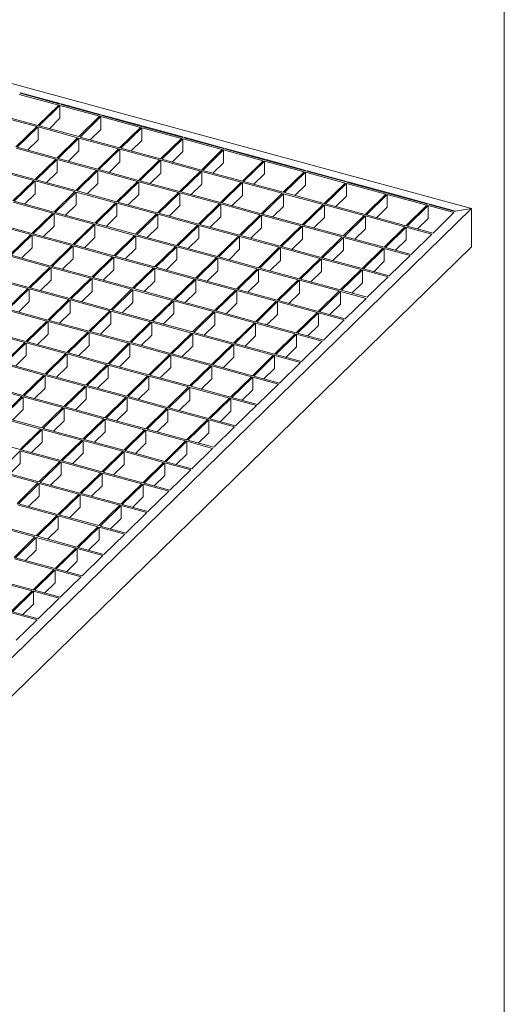
# Model space of a CAD drawing. Units: millimetres. Extents: x 50 to 2920, y 50 to 2050.
# Drawn here: x 2595 to 2920, y 457 to 1116 of the extents above; entities that cross this region are included whole.
import ezdxf

# ---------------------------------------------------------------- set-up
doc = ezdxf.new("R2010")
doc.units = ezdxf.units.MM
doc.header["$LTSCALE"] = 10

msp = doc.modelspace()

# ---------------------------------------------------------------- linework, layer by layer
at = {"color": 7, "linetype": 'Continuous', "lineweight": 0}
msp.add_line((2920, 2050), (2920, 50), dxfattribs=at)
at = {"color": 7, "linetype": 'Continuous', "lineweight": 15}
for p, q in [((2464.72, 1107.3), (2898.08, 989.52)), ((2621.34, 1058.77), (2594.81, 1065.98)), ((2595.86, 1067), (2595.51, 1066.66)), ((2622.04, 1059.45), (2595.51, 1066.66)), ((2595.86, 1067), (2622.39, 1059.79)), ((2595.86, 1067), (2595.86, 1066.56)), ((2621.34, 1058.77), (2607.34, 1045.1)), ((2622.22, 1058.53), (2608.22, 1044.86)), ((2622.39, 1059.79), (2622.04, 1059.45)), ((2648.76, 1051.31), (2622.22, 1058.53)), ((2622.22, 1058.53), (2622.22, 1049.95)), ((2623.27, 1059.55), (2622.92, 1059.21)), ((2649.46, 1052), (2622.92, 1059.21)), ((2623.27, 1059.55), (2649.81, 1052.34)), ((2623.27, 1059.55), (2623.27, 1059.11)), ((2606.64, 1044.42), (2580.1, 1051.63)), ((2607.34, 1045.1), (2580.8, 1052.31)), ((2622.22, 1049.95), (2615.09, 1042.99)), ((2648.76, 1051.31), (2634.75, 1037.65)), ((2649.64, 1051.07), (2635.64, 1037.41)), ((2649.81, 1052.34), (2649.46, 1052)), ((2676.17, 1043.86), (2649.64, 1051.07)), ((2649.64, 1051.07), (2649.64, 1042.5)), ((2650.69, 1052.1), (2650.34, 1051.76)), ((2676.87, 1044.55), (2650.34, 1051.76)), ((2650.69, 1052.1), (2677.22, 1044.89)), ((2650.69, 1052.1), (2650.69, 1051.66)), ((2606.64, 1044.42), (2592.64, 1030.75)), ((2607.52, 1044.18), (2593.52, 1030.51)), ((2634.05, 1036.97), (2607.52, 1044.18)), ((2607.52, 1044.18), (2607.52, 1035.61)), ((2634.75, 1037.65), (2608.22, 1044.86)), ((2649.64, 1042.5), (2642.51, 1035.54)), ((2676.17, 1043.86), (2662.17, 1030.2)), ((2677.06, 1043.62), (2663.06, 1029.96)), ((2677.22, 1044.89), (2676.87, 1044.55)), ((2703.59, 1036.41), (2677.06, 1043.62)), ((2677.06, 1043.62), (2677.06, 1035.05)), ((2678.11, 1044.65), (2677.76, 1044.31)), ((2704.29, 1037.09), (2677.76, 1044.31)), ((2678.11, 1044.65), (2704.64, 1037.44)), ((2678.11, 1044.65), (2678.11, 1044.21)), ((2607.52, 1035.61), (2600.39, 1028.64)), ((2634.05, 1036.97), (2620.05, 1023.3)), ((2634.94, 1036.73), (2620.94, 1023.06)), ((2661.47, 1029.51), (2634.94, 1036.73)), ((2634.94, 1036.73), (2634.94, 1028.15)), ((2662.17, 1030.2), (2635.64, 1037.41)), ((2703.59, 1036.41), (2689.59, 1022.75)), ((2704.47, 1036.17), (2690.47, 1022.51)), ((2704.64, 1037.44), (2704.29, 1037.09)), ((2731.01, 1028.96), (2704.47, 1036.17)), ((2704.47, 1027.6), (2704.47, 1036.17)), ((2705.52, 1037.2), (2705.17, 1036.85)), ((2731.71, 1029.64), (2705.17, 1036.85)), ((2705.52, 1037.2), (2732.06, 1029.99)), ((2705.52, 1036.76), (2705.52, 1037.2)), ((2619.35, 1022.62), (2592.82, 1029.83)), ((2620.05, 1023.3), (2593.52, 1030.51)), ((2661.47, 1029.51), (2647.47, 1015.85)), ((2662.36, 1029.27), (2648.35, 1015.61)), ((2688.89, 1022.06), (2662.36, 1029.27)), ((2662.36, 1029.27), (2662.36, 1020.7)), ((2689.59, 1022.75), (2663.06, 1029.96)), ((2677.06, 1035.05), (2669.92, 1028.09)), ((2731.01, 1028.96), (2717.01, 1015.3)), ((2731.89, 1028.72), (2717.89, 1015.05)), ((2732.06, 1029.99), (2731.71, 1029.64)), ((2758.42, 1021.51), (2731.89, 1028.72)), ((2731.89, 1020.15), (2731.89, 1028.72)), ((2732.94, 1029.74), (2732.59, 1029.4)), ((2759.12, 1022.19), (2732.59, 1029.4)), ((2732.94, 1029.74), (2759.47, 1022.53)), ((2732.94, 1029.31), (2732.94, 1029.74)), ((2619.35, 1022.62), (2605.35, 1008.95)), ((2620.24, 1022.38), (2606.24, 1008.71)), ((2646.77, 1015.17), (2620.24, 1022.38)), ((2620.24, 1022.38), (2620.24, 1013.81)), ((2647.47, 1015.85), (2620.94, 1023.06)), ((2634.94, 1028.15), (2627.81, 1021.19)), ((2688.89, 1022.06), (2674.89, 1008.4)), ((2717.01, 1015.3), (2690.47, 1022.51)), ((2704.47, 1027.6), (2697.34, 1020.64)), ((2759.47, 1022.53), (2759.12, 1022.19)), ((2760.36, 1022.29), (2760.01, 1021.95)), ((2760.36, 1022.29), (2786.89, 1015.08)), ((2760.36, 1021.86), (2760.36, 1022.29)), ((2604.65, 1008.27), (2578.12, 1015.48)), ((2605.35, 1008.95), (2578.82, 1016.16)), ((2674.89, 1008.4), (2648.35, 1015.61)), ((2662.36, 1020.7), (2655.22, 1013.74)), ((2689.77, 1021.82), (2675.77, 1008.16)), ((2716.3, 1014.61), (2689.77, 1021.82)), ((2689.77, 1013.25), (2689.77, 1021.82)), ((2731.89, 1020.15), (2724.76, 1013.19)), ((2758.42, 1021.51), (2744.42, 1007.84)), ((2759.31, 1021.27), (2745.31, 1007.6)), ((2785.84, 1014.06), (2759.31, 1021.27)), ((2759.31, 1012.7), (2759.31, 1021.27)), ((2786.54, 1014.74), (2760.01, 1021.95)), ((2620.24, 1013.81), (2613.11, 1006.84)), ((2646.77, 1015.17), (2632.77, 1001.5)), ((2647.65, 1014.93), (2633.65, 1001.26)), ((2674.19, 1007.71), (2647.65, 1014.93)), ((2647.65, 1014.93), (2647.65, 1006.35)), ((2689.77, 1013.25), (2682.64, 1006.29)), ((2716.3, 1014.61), (2702.3, 1000.95)), ((2717.19, 1014.37), (2703.19, 1000.71)), ((2743.72, 1007.16), (2717.19, 1014.37)), ((2717.19, 1005.8), (2717.19, 1014.37)), ((2744.42, 1007.84), (2717.89, 1015.05)), ((2759.31, 1012.7), (2752.18, 1005.74)), ((2785.84, 1014.06), (2771.84, 1000.39)), ((2786.72, 1013.82), (2772.72, 1000.15)), ((2786.89, 1015.08), (2786.54, 1014.74)), ((2813.26, 1006.61), (2786.72, 1013.82)), ((2786.72, 1005.25), (2786.72, 1013.82)), ((2787.77, 1014.84), (2787.42, 1014.5)), ((2813.96, 1007.29), (2787.42, 1014.5)), ((2787.77, 1014.84), (2814.31, 1007.63)), ((2787.77, 1014.41), (2787.77, 1014.84)), ((2604.65, 1008.27), (2590.65, 994.6)), ((2605.54, 1008.03), (2591.54, 994.36)), ((2632.07, 1000.82), (2605.54, 1008.03)), ((2605.54, 1008.03), (2605.54, 999.46)), ((2632.77, 1001.5), (2606.24, 1008.71)), ((2647.65, 1006.35), (2640.52, 999.39)), ((2674.19, 1007.71), (2660.19, 994.05)), ((2675.07, 1007.47), (2661.07, 993.81)), ((2701.6, 1000.26), (2675.07, 1007.47)), ((2675.07, 998.9), (2675.07, 1007.47)), ((2702.3, 1000.95), (2675.77, 1008.16)), ((2717.19, 1005.8), (2710.06, 998.84)), ((2743.72, 1007.16), (2729.72, 993.5)), ((2744.61, 1006.92), (2730.61, 993.25)), ((2771.14, 999.71), (2744.61, 1006.92)), ((2744.61, 998.35), (2744.61, 1006.92)), ((2771.84, 1000.39), (2745.31, 1007.6)), ((2786.72, 1005.25), (2779.59, 998.29)), ((2813.26, 1006.61), (2799.26, 992.94)), ((2814.14, 1006.37), (2800.14, 992.7)), ((2814.31, 1007.63), (2813.96, 1007.29)), ((2840.67, 999.15), (2814.14, 1006.37)), ((2814.14, 997.79), (2814.14, 1006.37)), ((2815.19, 1007.39), (2814.84, 1007.05)), ((2841.37, 999.84), (2814.84, 1007.05)), ((2815.19, 1007.39), (2841.72, 1000.18)), ((2815.19, 1006.95), (2815.19, 1007.39)), ((2605.54, 999.46), (2598.41, 992.5)), ((2632.07, 1000.82), (2618.07, 987.15)), ((2632.95, 1000.58), (2618.95, 986.91)), ((2659.49, 993.37), (2632.95, 1000.58)), ((2632.95, 1000.58), (2632.95, 992.01)), ((2660.19, 994.05), (2633.65, 1001.26)), ((2675.07, 998.9), (2667.94, 991.94)), ((2701.6, 1000.26), (2687.6, 986.6)), ((2702.49, 1000.02), (2688.49, 986.36)), ((2729.02, 992.81), (2702.49, 1000.02)), ((2702.49, 991.45), (2702.49, 1000.02)), ((2729.72, 993.5), (2703.19, 1000.71)), ((2744.61, 998.35), (2737.47, 991.39)), ((2771.14, 999.71), (2757.14, 986.04)), ((2772.02, 999.47), (2758.02, 985.8)), ((2798.56, 992.26), (2772.02, 999.47)), ((2772.02, 990.9), (2772.02, 999.47)), ((2799.26, 992.94), (2772.72, 1000.15)), ((2814.14, 997.79), (2807.01, 990.83)), ((2840.67, 999.15), (2826.67, 985.49)), ((2841.56, 998.91), (2827.56, 985.25)), ((2841.72, 1000.18), (2841.37, 999.84)), ((2868.09, 991.7), (2841.56, 998.91)), ((2841.56, 990.34), (2841.56, 998.91)), ((2842.61, 999.94), (2842.26, 999.6)), ((2868.79, 992.39), (2842.26, 999.6)), ((2842.61, 999.94), (2869.14, 992.73)), ((2842.61, 999.5), (2842.61, 999.94)), ((2898.08, 989.52), (2389.38, 493.02)), ((2617.37, 986.47), (2590.84, 993.68)), ((2618.07, 987.15), (2591.54, 994.36)), ((2632.95, 992.01), (2625.82, 985.04)), ((2659.49, 993.37), (2645.49, 979.7)), ((2660.37, 993.13), (2646.37, 979.46)), ((2686.9, 985.91), (2660.37, 993.13)), ((2660.37, 984.55), (2660.37, 993.13)), ((2687.6, 986.6), (2661.07, 993.81)), ((2702.49, 991.45), (2695.36, 984.49)), ((2729.02, 992.81), (2715.02, 979.15)), ((2729.91, 992.57), (2715.9, 978.91)), ((2756.44, 985.36), (2729.91, 992.57)), ((2729.91, 984), (2729.91, 992.57)), ((2757.14, 986.04), (2730.61, 993.25)), ((2772.02, 990.9), (2764.89, 983.94)), ((2798.56, 992.26), (2784.56, 978.59)), ((2799.44, 992.02), (2785.44, 978.35)), ((2825.97, 984.81), (2799.44, 992.02)), ((2799.44, 983.45), (2799.44, 992.02)), ((2826.67, 985.49), (2800.14, 992.7)), ((2841.56, 990.34), (2834.43, 983.38)), ((2868.09, 991.7), (2854.09, 978.04)), ((2868.98, 991.46), (2854.97, 977.8)), ((2869.14, 992.73), (2868.79, 992.39)), ((2886.22, 986.78), (2868.98, 991.46)), ((2868.98, 982.89), (2868.98, 991.46)), ((2870.03, 992.49), (2869.68, 992.15)), ((2886.92, 987.46), (2869.68, 992.15)), ((2870.03, 992.49), (2887.27, 987.8)), ((2870.03, 992.05), (2870.03, 992.49)), ((2898.08, 989.52), (2887.27, 987.8)), ((2898.08, 963.81), (2898.08, 989.52)), ((2617.37, 986.47), (2603.37, 972.8)), ((2618.25, 986.23), (2604.25, 972.56)), ((2644.79, 979.02), (2618.25, 986.23)), ((2618.25, 986.23), (2618.25, 977.66)), ((2645.49, 979.7), (2618.95, 986.91)), ((2660.37, 984.55), (2653.24, 977.59)), ((2686.9, 985.91), (2672.9, 972.25)), ((2687.79, 985.67), (2673.79, 972.01)), ((2714.32, 978.46), (2687.79, 985.67)), ((2687.79, 977.1), (2687.79, 985.67)), ((2715.02, 979.15), (2688.49, 986.36)), ((2729.91, 984), (2722.77, 977.04)), ((2756.44, 985.36), (2742.44, 971.7)), ((2757.32, 985.12), (2743.32, 971.45)), ((2783.85, 977.91), (2757.32, 985.12)), ((2757.32, 976.55), (2757.32, 985.12)), ((2784.56, 978.59), (2758.02, 985.8)), ((2799.44, 983.45), (2792.31, 976.49)), ((2825.97, 984.81), (2811.97, 971.14)), ((2826.86, 984.57), (2812.86, 970.9)), ((2853.39, 977.36), (2826.86, 984.57)), ((2826.86, 975.99), (2826.86, 984.57)), ((2854.09, 978.04), (2827.56, 985.25)), ((2868.98, 982.89), (2861.84, 975.93)), ((2886.22, 986.78), (2872.22, 973.11)), ((2887.27, 987.8), (2886.92, 987.46)), ((2602.67, 972.12), (2576.13, 979.33)), ((2603.37, 972.8), (2576.83, 980.01)), ((2618.25, 977.66), (2611.12, 970.7)), ((2644.79, 979.02), (2630.78, 965.35)), ((2645.67, 978.78), (2631.67, 965.11)), ((2672.2, 971.57), (2645.67, 978.78)), ((2645.67, 970.21), (2645.67, 978.78)), ((2672.9, 972.25), (2646.37, 979.46)), ((2687.79, 977.1), (2680.66, 970.14)), ((2714.32, 978.46), (2700.32, 964.8)), ((2715.2, 978.22), (2701.2, 964.56)), ((2741.74, 971.01), (2715.2, 978.22)), ((2715.2, 969.65), (2715.2, 978.22)), ((2742.44, 971.7), (2715.9, 978.91)), ((2757.32, 976.55), (2750.19, 969.59)), ((2783.85, 977.91), (2769.85, 964.24)), ((2784.74, 977.67), (2770.74, 964)), ((2811.27, 970.46), (2784.74, 977.67)), ((2784.74, 969.1), (2784.74, 977.67)), ((2811.97, 971.14), (2785.44, 978.35)), ((2826.86, 975.99), (2819.73, 969.03)), ((2853.39, 977.36), (2839.39, 963.69)), ((2854.27, 977.11), (2840.27, 963.45)), ((2871.52, 972.43), (2854.27, 977.11)), ((2854.27, 968.54), (2854.27, 977.11)), ((2872.22, 973.11), (2854.97, 977.8)), ((2602.67, 972.12), (2588.67, 958.46)), ((2603.55, 971.88), (2589.55, 958.21)), ((2630.08, 964.67), (2603.55, 971.88)), ((2603.55, 971.88), (2603.55, 963.31)), ((2630.78, 965.35), (2604.25, 972.56)), ((2645.67, 970.21), (2638.54, 963.24)), ((2672.2, 971.57), (2658.2, 957.9)), ((2673.09, 971.33), (2659.09, 957.66)), ((2699.62, 964.11), (2673.09, 971.33)), ((2673.09, 962.75), (2673.09, 971.33)), ((2700.32, 964.8), (2673.79, 972.01)), ((2715.2, 969.65), (2708.07, 962.69)), ((2741.74, 971.01), (2727.74, 957.35)), ((2742.62, 970.77), (2728.62, 957.11)), ((2769.15, 963.56), (2742.62, 970.77)), ((2742.62, 962.2), (2742.62, 970.77)), ((2769.85, 964.24), (2743.32, 971.45)), ((2811.27, 970.46), (2797.27, 956.79)), ((2812.16, 970.22), (2798.16, 956.55)), ((2838.69, 963.01), (2812.16, 970.22)), ((2812.16, 961.65), (2812.16, 970.22)), ((2839.39, 963.69), (2812.86, 970.9)), ((2871.52, 972.43), (2857.52, 958.76)), ((2898.08, 963.81), (2389.38, 467.3)), ((2603.55, 963.31), (2596.42, 956.35)), ((2630.08, 964.67), (2616.08, 951)), ((2630.97, 964.43), (2616.97, 950.76)), ((2657.5, 957.22), (2630.97, 964.43)), ((2630.97, 955.86), (2630.97, 964.43)), ((2658.2, 957.9), (2631.67, 965.11)), ((2673.09, 962.75), (2665.96, 955.79)), ((2699.62, 964.11), (2685.62, 950.45)), ((2700.5, 963.87), (2686.5, 950.21)), ((2727.04, 956.66), (2700.5, 963.87)), ((2700.5, 955.3), (2700.5, 963.87)), ((2727.74, 957.35), (2701.2, 964.56)), ((2769.15, 963.56), (2755.15, 949.9)), ((2770.04, 963.32), (2756.04, 949.66)), ((2796.57, 956.11), (2770.04, 963.32)), ((2770.04, 954.75), (2770.04, 963.32)), ((2797.27, 956.79), (2770.74, 964)), ((2784.74, 969.1), (2777.61, 962.14)), ((2838.69, 963.01), (2824.69, 949.34)), ((2839.57, 962.77), (2825.57, 949.1)), ((2856.82, 958.08), (2839.57, 962.77)), ((2839.57, 954.19), (2839.57, 962.77)), ((2857.52, 958.76), (2840.27, 963.45)), ((2854.27, 968.54), (2847.14, 961.58)), ((2615.38, 950.32), (2588.85, 957.53)), ((2616.08, 951), (2589.55, 958.21)), ((2657.5, 957.22), (2643.5, 943.55)), ((2658.39, 956.98), (2644.38, 943.31)), ((2684.92, 949.77), (2658.39, 956.98)), ((2658.39, 948.41), (2658.39, 956.98)), ((2685.62, 950.45), (2659.09, 957.66)), ((2727.04, 956.66), (2713.04, 943)), ((2727.92, 956.42), (2713.92, 942.76)), ((2754.45, 949.21), (2727.92, 956.42)), ((2727.92, 947.85), (2727.92, 956.42)), ((2755.15, 949.9), (2728.62, 957.11)), ((2742.62, 962.2), (2735.49, 955.24)), ((2796.57, 956.11), (2782.57, 942.44)), ((2824.69, 949.34), (2798.16, 956.55)), ((2812.16, 961.65), (2805.02, 954.69)), ((2856.82, 958.08), (2842.82, 944.41)), ((2615.38, 950.32), (2601.38, 936.66)), ((2616.27, 950.08), (2602.27, 936.41)), ((2642.8, 942.87), (2616.27, 950.08)), ((2616.27, 941.51), (2616.27, 950.08)), ((2643.5, 943.55), (2616.97, 950.76)), ((2630.97, 955.86), (2623.84, 948.9)), ((2684.92, 949.77), (2670.92, 936.1)), ((2685.8, 949.53), (2671.8, 935.86)), ((2712.34, 942.31), (2685.8, 949.53)), ((2685.8, 940.95), (2685.8, 949.53)), ((2713.04, 943), (2686.5, 950.21)), ((2700.5, 955.3), (2693.37, 948.34)), ((2782.57, 942.44), (2756.04, 949.66)), ((2770.04, 954.75), (2762.91, 947.79)), ((2797.46, 955.87), (2783.45, 942.2)), ((2823.99, 948.66), (2797.46, 955.87)), ((2797.46, 947.3), (2797.46, 955.87)), ((2839.57, 954.19), (2832.44, 947.23)), ((2600.68, 935.97), (2574.15, 943.18)), ((2601.38, 936.66), (2574.85, 943.87)), ((2642.8, 942.87), (2628.8, 929.2)), ((2670.92, 936.1), (2644.38, 943.31)), ((2658.39, 948.41), (2651.25, 941.45)), ((2727.92, 947.85), (2720.79, 940.89)), ((2754.45, 949.21), (2740.45, 935.55)), ((2755.34, 948.97), (2741.34, 935.31)), ((2781.87, 941.76), (2755.34, 948.97)), ((2755.34, 940.4), (2755.34, 948.97)), ((2797.46, 947.3), (2790.32, 940.34)), ((2823.99, 948.66), (2809.99, 934.99)), ((2824.87, 948.42), (2810.87, 934.75)), ((2842.12, 943.73), (2824.87, 948.42)), ((2824.87, 939.85), (2824.87, 948.42)), ((2842.82, 944.41), (2825.57, 949.1)), ((2842.12, 943.73), (2828.12, 930.07)), ((2628.8, 929.2), (2602.27, 936.41)), ((2616.27, 941.51), (2609.14, 934.55)), ((2643.68, 942.63), (2629.68, 928.96)), ((2670.22, 935.42), (2643.68, 942.63)), ((2643.68, 934.06), (2643.68, 942.63)), ((2685.8, 940.95), (2678.67, 933.99)), ((2712.34, 942.31), (2698.33, 928.65)), ((2713.22, 942.07), (2699.22, 928.41)), ((2739.75, 934.86), (2713.22, 942.07)), ((2713.22, 933.5), (2713.22, 942.07)), ((2740.45, 935.55), (2713.92, 942.76)), ((2755.34, 940.4), (2748.21, 933.44)), ((2781.87, 941.76), (2767.87, 928.1)), ((2782.75, 941.52), (2768.75, 927.86)), ((2809.29, 934.31), (2782.75, 941.52)), ((2782.75, 932.95), (2782.75, 941.52)), ((2809.99, 934.99), (2783.45, 942.2)), ((2824.87, 939.85), (2817.74, 932.89)), ((2600.68, 935.97), (2586.68, 922.31)), ((2601.57, 935.73), (2587.57, 922.07)), ((2628.1, 928.52), (2601.57, 935.73)), ((2601.57, 927.16), (2601.57, 935.73)), ((2643.68, 934.06), (2636.55, 927.1)), ((2670.22, 935.42), (2656.22, 921.75)), ((2671.1, 935.18), (2657.1, 921.51)), ((2697.63, 927.97), (2671.1, 935.18)), ((2671.1, 926.61), (2671.1, 935.18)), ((2698.33, 928.65), (2671.8, 935.86)), ((2713.22, 933.5), (2706.09, 926.54)), ((2739.75, 934.86), (2725.75, 921.2)), ((2740.64, 934.62), (2726.64, 920.96)), ((2767.17, 927.41), (2740.64, 934.62)), ((2740.64, 926.05), (2740.64, 934.62)), ((2767.87, 928.1), (2741.34, 935.31)), ((2782.75, 932.95), (2775.62, 925.99)), ((2809.29, 934.31), (2795.29, 920.64)), ((2810.17, 934.07), (2796.17, 920.4)), ((2827.42, 929.38), (2810.17, 934.07)), ((2810.17, 925.5), (2810.17, 934.07)), ((2828.12, 930.07), (2810.87, 934.75)), ((2601.57, 927.16), (2594.44, 920.2)), ((2628.1, 928.52), (2614.1, 914.86)), ((2628.98, 928.28), (2614.98, 914.61)), ((2655.52, 921.07), (2628.98, 928.28)), ((2628.98, 919.71), (2628.98, 928.28)), ((2656.22, 921.75), (2629.68, 928.96)), ((2671.1, 926.61), (2663.97, 919.65)), ((2697.63, 927.97), (2683.63, 914.3)), ((2698.52, 927.73), (2684.52, 914.06)), ((2725.05, 920.52), (2698.52, 927.73)), ((2698.52, 919.15), (2698.52, 927.73)), ((2725.75, 921.2), (2699.22, 928.41)), ((2740.64, 926.05), (2733.51, 919.09)), ((2767.17, 927.41), (2753.17, 913.75)), ((2768.05, 927.17), (2754.05, 913.51)), ((2794.59, 919.96), (2768.05, 927.17)), ((2768.05, 918.6), (2768.05, 927.17)), ((2795.29, 920.64), (2768.75, 927.86)), ((2810.17, 925.5), (2803.04, 918.54)), ((2827.42, 929.38), (2813.42, 915.72)), ((2613.4, 914.17), (2586.87, 921.38)), ((2614.1, 914.86), (2587.57, 922.07)), ((2628.98, 919.71), (2621.85, 912.75)), ((2655.52, 921.07), (2641.52, 907.4)), ((2656.4, 920.83), (2642.4, 907.16)), ((2682.93, 913.62), (2656.4, 920.83)), ((2656.4, 912.26), (2656.4, 920.83)), ((2683.63, 914.3), (2657.1, 921.51)), ((2698.52, 919.15), (2691.39, 912.19)), ((2725.05, 920.52), (2711.05, 906.85)), ((2725.94, 920.27), (2711.93, 906.61)), ((2752.47, 913.06), (2725.94, 920.27)), ((2725.94, 911.7), (2725.94, 920.27)), ((2753.17, 913.75), (2726.64, 920.96)), ((2768.05, 918.6), (2760.92, 911.64)), ((2794.59, 919.96), (2780.59, 906.3)), ((2795.47, 919.72), (2781.47, 906.06)), ((2812.72, 915.03), (2795.47, 919.72)), ((2795.47, 911.15), (2795.47, 919.72)), ((2813.42, 915.72), (2796.17, 920.4)), ((2613.4, 914.17), (2599.4, 900.51)), ((2614.28, 913.93), (2600.28, 900.27)), ((2640.82, 906.72), (2614.28, 913.93)), ((2614.28, 905.36), (2614.28, 913.93)), ((2641.52, 907.4), (2614.98, 914.61)), ((2656.4, 912.26), (2649.27, 905.3)), ((2682.93, 913.62), (2668.93, 899.95)), ((2683.82, 913.38), (2669.82, 899.71)), ((2710.35, 906.17), (2683.82, 913.38)), ((2683.82, 904.81), (2683.82, 913.38)), ((2711.05, 906.85), (2684.52, 914.06)), ((2725.94, 911.7), (2718.8, 904.74)), ((2752.47, 913.06), (2738.47, 899.4)), ((2753.35, 912.82), (2739.35, 899.16)), ((2779.89, 905.61), (2753.35, 912.82)), ((2753.35, 904.25), (2753.35, 912.82)), ((2780.59, 906.3), (2754.05, 913.51)), ((2795.47, 911.15), (2788.34, 904.19)), ((2812.72, 915.03), (2798.72, 901.37)), ((2598.7, 899.82), (2572.17, 907.03)), ((2599.4, 900.51), (2572.87, 907.72)), ((2614.28, 905.36), (2607.15, 898.4)), ((2640.82, 906.72), (2626.81, 893.06)), ((2641.7, 906.48), (2627.7, 892.82)), ((2668.23, 899.27), (2641.7, 906.48)), ((2641.7, 897.91), (2641.7, 906.48)), ((2668.93, 899.95), (2642.4, 907.16)), ((2683.82, 904.81), (2676.69, 897.85)), ((2710.35, 906.17), (2696.35, 892.5)), ((2711.23, 905.93), (2697.23, 892.26)), ((2737.77, 898.72), (2711.23, 905.93)), ((2711.23, 897.35), (2711.23, 905.93)), ((2738.47, 899.4), (2711.93, 906.61)), ((2753.35, 904.25), (2746.22, 897.29)), ((2779.89, 905.61), (2765.88, 891.95)), ((2780.77, 905.37), (2766.77, 891.71)), ((2798.02, 900.68), (2780.77, 905.37)), ((2780.77, 896.8), (2780.77, 905.37)), ((2798.72, 901.37), (2781.47, 906.06)), ((2598.7, 899.82), (2584.7, 886.16)), ((2599.58, 899.58), (2585.58, 885.92)), ((2626.11, 892.37), (2599.58, 899.58)), ((2599.58, 891.01), (2599.58, 899.58)), ((2626.81, 893.06), (2600.28, 900.27)), ((2641.7, 897.91), (2634.57, 890.95)), ((2668.23, 899.27), (2654.23, 885.6)), ((2669.12, 899.03), (2655.12, 885.36)), ((2695.65, 891.82), (2669.12, 899.03)), ((2669.12, 890.46), (2669.12, 899.03)), ((2696.35, 892.5), (2669.82, 899.71)), ((2711.23, 897.35), (2704.1, 890.39)), ((2737.77, 898.72), (2723.77, 885.05)), ((2738.65, 898.47), (2724.65, 884.81)), ((2765.18, 891.26), (2738.65, 898.47)), ((2738.65, 889.9), (2738.65, 898.47)), ((2765.88, 891.95), (2739.35, 899.16)), ((2780.77, 896.8), (2773.64, 889.84)), ((2798.02, 900.68), (2784.01, 887.02)), ((2599.58, 891.01), (2592.45, 884.05)), ((2626.11, 892.37), (2612.11, 878.71)), ((2627, 892.13), (2613, 878.47)), ((2653.53, 884.92), (2627, 892.13)), ((2627, 883.56), (2627, 892.13)), ((2654.23, 885.6), (2627.7, 892.82)), ((2669.12, 890.46), (2661.99, 883.5)), ((2695.65, 891.82), (2681.65, 878.15)), ((2696.53, 891.58), (2682.53, 877.91)), ((2723.07, 884.37), (2696.53, 891.58)), ((2696.53, 883.01), (2696.53, 891.58)), ((2723.77, 885.05), (2697.23, 892.26)), ((2765.18, 891.26), (2751.18, 877.6)), ((2766.07, 891.02), (2752.07, 877.36)), ((2783.31, 886.34), (2766.07, 891.02)), ((2766.07, 882.45), (2766.07, 891.02)), ((2784.01, 887.02), (2766.77, 891.71)), ((2611.41, 878.02), (2584.88, 885.23)), ((2612.11, 878.71), (2585.58, 885.92)), ((2627, 883.56), (2619.87, 876.6)), ((2653.53, 884.92), (2639.53, 871.26)), ((2654.42, 884.68), (2640.42, 871.02)), ((2680.95, 877.47), (2654.42, 884.68)), ((2654.42, 876.11), (2654.42, 884.68)), ((2681.65, 878.15), (2655.12, 885.36)), ((2723.07, 884.37), (2709.07, 870.7)), ((2723.95, 884.13), (2709.95, 870.46)), ((2750.48, 876.92), (2723.95, 884.13)), ((2723.95, 875.55), (2723.95, 884.13)), ((2751.18, 877.6), (2724.65, 884.81)), ((2738.65, 889.9), (2731.52, 882.94)), ((2783.31, 886.34), (2769.31, 872.67)), ((2611.41, 878.02), (2597.41, 864.36)), ((2612.3, 877.78), (2598.3, 864.12)), ((2638.83, 870.57), (2612.3, 877.78)), ((2612.3, 869.21), (2612.3, 877.78)), ((2639.53, 871.26), (2613, 878.47)), ((2680.95, 877.47), (2666.95, 863.8)), ((2681.83, 877.23), (2667.83, 863.56)), ((2708.37, 870.02), (2681.83, 877.23)), ((2681.83, 868.66), (2681.83, 877.23)), ((2709.07, 870.7), (2682.53, 877.91)), ((2696.53, 883.01), (2689.4, 876.05)), ((2750.48, 876.92), (2736.48, 863.25)), ((2769.31, 872.67), (2752.07, 877.36)), ((2766.07, 882.45), (2758.94, 875.49)), ((2596.71, 863.68), (2570.18, 870.89)), ((2597.41, 864.36), (2570.88, 871.57)), ((2638.83, 870.57), (2624.83, 856.91)), ((2639.72, 870.33), (2625.71, 856.67)), ((2666.25, 863.12), (2639.72, 870.33)), ((2639.72, 861.76), (2639.72, 870.33)), ((2666.95, 863.8), (2640.42, 871.02)), ((2654.42, 876.11), (2647.28, 869.15)), ((2736.48, 863.25), (2709.95, 870.46)), ((2723.95, 875.55), (2716.82, 868.59)), ((2751.37, 876.67), (2737.37, 863.01)), ((2768.61, 871.99), (2751.37, 876.67)), ((2751.37, 868.1), (2751.37, 876.67)), ((2768.61, 871.99), (2754.61, 858.32)), ((2624.83, 856.91), (2598.3, 864.12)), ((2612.3, 869.21), (2605.17, 862.25)), ((2681.83, 868.66), (2674.7, 861.7)), ((2708.37, 870.02), (2694.36, 856.35)), ((2709.25, 869.78), (2695.25, 856.11)), ((2735.78, 862.57), (2709.25, 869.78)), ((2709.25, 861.21), (2709.25, 869.78)), ((2751.37, 868.1), (2744.24, 861.14)), ((2596.71, 863.68), (2582.71, 850.01)), ((2597.6, 863.43), (2583.6, 849.77)), ((2624.13, 856.22), (2597.6, 863.43)), ((2597.6, 854.86), (2597.6, 863.43)), ((2639.72, 861.76), (2632.58, 854.8)), ((2666.25, 863.12), (2652.25, 849.46)), ((2667.13, 862.88), (2653.13, 849.22)), ((2693.66, 855.67), (2667.13, 862.88)), ((2667.13, 854.31), (2667.13, 862.88)), ((2694.36, 856.35), (2667.83, 863.56)), ((2709.25, 861.21), (2702.12, 854.25)), ((2735.78, 862.57), (2721.78, 848.9)), ((2736.67, 862.33), (2722.67, 848.66)), ((2753.91, 857.64), (2736.67, 862.33)), ((2736.67, 853.75), (2736.67, 862.33)), ((2754.61, 858.32), (2737.37, 863.01)), ((2753.91, 857.64), (2739.91, 843.97)), ((2597.6, 854.86), (2590.47, 847.9)), ((2624.13, 856.22), (2610.13, 842.56)), ((2625.01, 855.98), (2611.01, 842.32)), ((2651.55, 848.77), (2625.01, 855.98)), ((2625.01, 847.41), (2625.01, 855.98)), ((2652.25, 849.46), (2625.71, 856.67)), ((2667.13, 854.31), (2660, 847.35)), ((2693.66, 855.67), (2679.66, 842)), ((2694.55, 855.43), (2680.55, 841.76)), ((2721.08, 848.22), (2694.55, 855.43)), ((2694.55, 846.86), (2694.55, 855.43)), ((2721.78, 848.9), (2695.25, 856.11)), ((2736.67, 853.75), (2729.54, 846.79)), ((2609.43, 841.88), (2582.9, 849.09)), ((2610.13, 842.56), (2583.6, 849.77)), ((2625.01, 847.41), (2617.88, 840.45)), ((2651.55, 848.77), (2637.55, 835.11)), ((2652.43, 848.53), (2638.43, 834.87)), ((2678.96, 841.32), (2652.43, 848.53)), ((2652.43, 839.96), (2652.43, 848.53)), ((2679.66, 842), (2653.13, 849.22)), ((2694.55, 846.86), (2687.42, 839.9)), ((2721.08, 848.22), (2707.08, 834.55)), ((2721.97, 847.98), (2707.97, 834.31)), ((2739.21, 843.29), (2721.97, 847.98)), ((2721.97, 839.41), (2721.97, 847.98)), ((2739.91, 843.97), (2722.67, 848.66)), ((2609.43, 841.88), (2595.43, 828.21)), ((2610.31, 841.63), (2596.31, 827.97)), ((2636.85, 834.42), (2610.31, 841.63)), ((2610.31, 833.06), (2610.31, 841.63)), ((2637.55, 835.11), (2611.01, 842.32)), ((2652.43, 839.96), (2645.3, 833)), ((2678.96, 841.32), (2664.96, 827.66)), ((2679.85, 841.08), (2665.85, 827.42)), ((2706.38, 833.87), (2679.85, 841.08)), ((2679.85, 832.51), (2679.85, 841.08)), ((2707.08, 834.55), (2680.55, 841.76)), ((2721.97, 839.41), (2714.83, 832.45)), ((2739.21, 843.29), (2725.21, 829.63)), ((2595.43, 828.21), (2568.9, 835.42)), ((2610.31, 833.06), (2603.18, 826.1)), ((2636.85, 834.42), (2622.85, 820.76)), ((2637.73, 834.18), (2623.73, 820.52)), ((2664.26, 826.97), (2637.73, 834.18)), ((2637.73, 825.61), (2637.73, 834.18)), ((2664.96, 827.66), (2638.43, 834.87)), ((2679.85, 832.51), (2672.72, 825.55)), ((2706.38, 833.87), (2692.38, 820.2)), ((2707.27, 833.63), (2693.26, 819.96)), ((2724.51, 828.94), (2707.27, 833.63)), ((2707.27, 825.06), (2707.27, 833.63)), ((2725.21, 829.63), (2707.97, 834.31)), ((2595.61, 827.29), (2581.61, 813.62)), ((2622.15, 820.08), (2595.61, 827.29)), ((2595.61, 818.71), (2595.61, 827.29)), ((2622.85, 820.76), (2596.31, 827.97)), ((2637.73, 825.61), (2630.6, 818.65)), ((2664.26, 826.97), (2650.26, 813.31)), ((2665.15, 826.73), (2651.15, 813.07)), ((2691.68, 819.52), (2665.15, 826.73)), ((2665.15, 818.16), (2665.15, 826.73)), ((2692.38, 820.2), (2665.85, 827.42)), ((2707.27, 825.06), (2700.13, 818.1)), ((2724.51, 828.94), (2710.51, 815.28)), ((2595.61, 818.71), (2588.48, 811.75)), ((2622.15, 820.08), (2608.14, 806.41)), ((2623.03, 819.84), (2609.03, 806.17)), ((2649.56, 812.62), (2623.03, 819.84)), ((2623.03, 811.26), (2623.03, 819.84)), ((2650.26, 813.31), (2623.73, 820.52)), ((2665.15, 818.16), (2658.02, 811.2)), ((2691.68, 819.52), (2677.68, 805.86)), ((2692.56, 819.28), (2678.56, 805.62)), ((2709.81, 814.59), (2692.56, 819.28)), ((2692.56, 810.71), (2692.56, 819.28)), ((2710.51, 815.28), (2693.26, 819.96)), ((2607.44, 805.73), (2580.91, 812.94)), ((2608.14, 806.41), (2581.61, 813.62)), ((2623.03, 811.26), (2615.9, 804.3)), ((2649.56, 812.62), (2635.56, 798.96)), ((2650.45, 812.38), (2636.45, 798.72)), ((2676.98, 805.17), (2650.45, 812.38)), ((2650.45, 803.81), (2650.45, 812.38)), ((2677.68, 805.86), (2651.15, 813.07)), ((2709.81, 814.59), (2695.81, 800.93)), ((2607.44, 805.73), (2593.44, 792.06)), ((2608.33, 805.49), (2594.33, 791.82)), ((2634.86, 798.28), (2608.33, 805.49)), ((2608.33, 796.91), (2608.33, 805.49)), ((2635.56, 798.96), (2609.03, 806.17)), ((2676.98, 805.17), (2662.98, 791.51)), ((2677.86, 804.93), (2663.86, 791.27)), ((2695.11, 800.25), (2677.86, 804.93)), ((2677.86, 796.36), (2677.86, 804.93)), ((2695.81, 800.93), (2678.56, 805.62)), ((2692.56, 810.71), (2685.43, 803.75)), ((2634.86, 798.28), (2620.86, 784.61)), ((2635.75, 798.04), (2621.74, 784.37)), ((2662.28, 790.82), (2635.75, 798.04)), ((2635.75, 789.46), (2635.75, 798.04)), ((2662.98, 791.51), (2636.45, 798.72)), ((2650.45, 803.81), (2643.31, 796.85)), ((2695.11, 800.25), (2681.11, 786.58)), ((2620.86, 784.61), (2594.33, 791.82)), ((2608.33, 796.91), (2601.2, 789.95)), ((2681.11, 786.58), (2663.86, 791.27)), ((2677.86, 796.36), (2670.73, 789.4)), ((2620.16, 783.93), (2593.63, 791.14)), ((2635.75, 789.46), (2628.61, 782.5)), ((2662.28, 790.82), (2648.28, 777.16)), ((2663.16, 790.58), (2649.16, 776.92)), ((2680.41, 785.9), (2663.16, 790.58)), ((2663.16, 782.01), (2663.16, 790.58)), ((2680.41, 785.9), (2666.41, 772.23)), ((2620.16, 783.93), (2606.16, 770.26)), ((2621.04, 783.69), (2607.04, 770.02)), ((2647.58, 776.48), (2621.04, 783.69)), ((2621.04, 775.11), (2621.04, 783.69)), ((2648.28, 777.16), (2621.74, 784.37)), ((2663.16, 782.01), (2656.03, 775.05)), ((2605.46, 769.58), (2578.93, 776.79)), ((2606.16, 770.26), (2579.63, 777.47)), ((2621.04, 775.11), (2613.91, 768.15)), ((2647.58, 776.48), (2633.58, 762.81)), ((2648.46, 776.24), (2634.46, 762.57)), ((2665.71, 771.55), (2648.46, 776.24)), ((2648.46, 767.66), (2648.46, 776.24)), ((2666.41, 772.23), (2649.16, 776.92)), ((2665.71, 771.55), (2651.71, 757.88)), ((2605.46, 769.58), (2591.46, 755.91)), ((2606.34, 769.34), (2592.34, 755.67)), ((2632.88, 762.13), (2606.34, 769.34)), ((2606.34, 760.77), (2606.34, 769.34)), ((2633.58, 762.81), (2607.04, 770.02)), ((2648.46, 767.66), (2641.33, 760.7)), ((2606.34, 760.77), (2599.21, 753.81)), ((2632.88, 762.13), (2618.88, 748.46)), ((2633.76, 761.89), (2619.76, 748.22)), ((2651.01, 757.2), (2633.76, 761.89)), ((2633.76, 753.32), (2633.76, 761.89)), ((2651.71, 757.88), (2634.46, 762.57)), ((2618.18, 747.78), (2591.64, 754.99)), ((2618.88, 748.46), (2592.34, 755.67)), ((2633.76, 753.32), (2626.63, 746.35)), ((2651.01, 757.2), (2637.01, 743.53)), ((2618.18, 747.78), (2604.17, 734.11)), ((2619.06, 747.54), (2605.06, 733.87)), ((2636.31, 742.85), (2619.06, 747.54)), ((2619.06, 747.54), (2619.06, 738.97)), ((2637.01, 743.53), (2619.76, 748.22)), ((2603.47, 733.43), (2576.94, 740.64)), ((2604.17, 734.11), (2577.64, 741.32)), ((2619.06, 738.97), (2611.93, 732.01)), ((2636.31, 742.85), (2622.31, 729.19)), ((2603.47, 733.43), (2589.47, 719.76)), ((2604.36, 733.19), (2590.36, 719.52)), ((2621.6, 728.5), (2604.36, 733.19)), ((2604.36, 733.19), (2604.36, 724.62)), ((2622.31, 729.19), (2605.06, 733.87)), ((2621.6, 728.5), (2607.6, 714.84)), ((2606.9, 714.15), (2589.66, 718.84)), ((2607.6, 714.84), (2590.36, 719.52)), ((2604.36, 724.62), (2597.23, 717.66)), ((2606.9, 714.15), (2592.9, 700.49))]:
    msp.add_line(p, q, dxfattribs=at)

doc.saveas('drawing.dxf')
